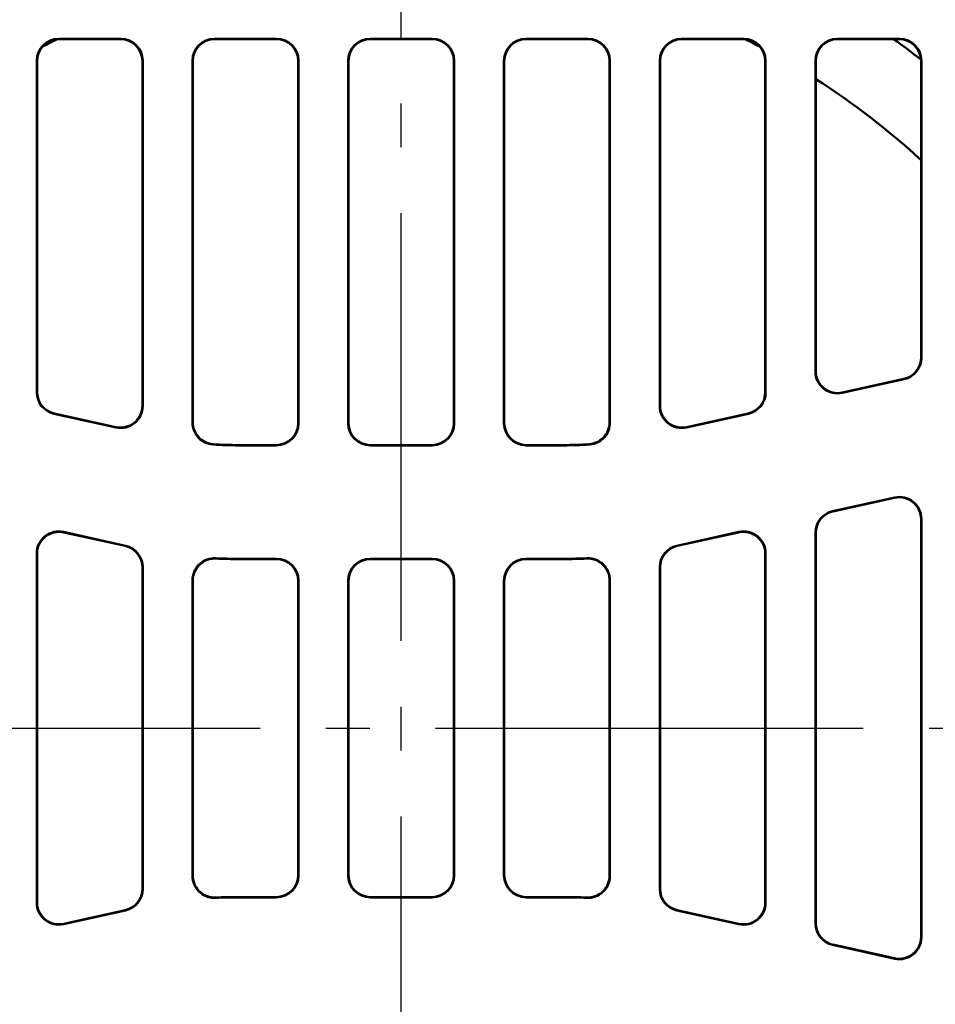
# Model space of a CAD drawing. Units: millimetres. Extents: x 98577 to 107379, y -4733 to 1735.
# Drawn here: x 99156 to 99365, y -4249 to -4025 of the extents above; entities that cross this region are included whole.
import ezdxf

# ---------------------------------------------------------------- set-up
doc = ezdxf.new("R2010")
doc.units = ezdxf.units.MM
doc.header["$LTSCALE"] = 10
doc.linetypes.add('AM_DIN_G_W050', pattern=[13.75, 9.75, -1.5, 1, -1.5])
for name, color, linetype, lineweight in [('AM_0', 10, 'Continuous', 50), ('AM_4', 10, 'Continuous', 25), ('AM_7', 10, 'AM_DIN_G_W050', 25)]:
    doc.layers.add(name, color=color, linetype=linetype, lineweight=lineweight)

msp = doc.modelspace()

# ---------------------------------------------------------------- linework, layer by layer
at = {"layer": 'AM_0'}
for p, q in [((99179.29, -4029.348), (99165.13, -4029.348)), ((99165.208, -4029.427), (99179.212, -4029.427)), ((99214.79, -4029.348), (99200.63, -4029.348)), ((99200.708, -4029.427), (99214.712, -4029.427)), ((99250.29, -4029.348), (99236.13, -4029.348)), ((99236.208, -4029.427), (99250.212, -4029.427)), ((99285.79, -4029.348), (99271.63, -4029.348)), ((99271.708, -4029.427), (99285.712, -4029.427)), ((99321.29, -4029.348), (99307.13, -4029.348)), ((99307.208, -4029.427), (99321.212, -4029.427)), ((99356.79, -4029.348), (99342.63, -4029.348)), ((99342.708, -4029.427), (99356.712, -4029.427)), ((99160.132, -4034.346), (99160.132, -4109.903)), ((99160.21, -4109.84), (99160.21, -4034.425)), ((99184.21, -4034.425), (99184.21, -4112.945)), ((99184.289, -4113.043), (99184.289, -4034.346)), ((99195.632, -4116.82), (99195.632, -4034.346)), ((99195.71, -4116.747), (99195.71, -4034.425)), ((99219.71, -4034.425), (99219.71, -4116.928)), ((99219.789, -4034.346), (99219.789, -4117.007)), ((99231.132, -4034.346), (99231.132, -4117.007)), ((99231.21, -4116.928), (99231.21, -4034.425)), ((99255.21, -4034.425), (99255.21, -4116.928)), ((99255.289, -4117.007), (99255.289, -4034.346)), ((99266.632, -4117.007), (99266.632, -4034.346)), ((99266.71, -4116.928), (99266.71, -4034.425)), ((99290.71, -4034.425), (99290.71, -4116.747)), ((99290.789, -4034.346), (99290.789, -4116.82)), ((99302.132, -4034.346), (99302.132, -4113.043)), ((99302.21, -4112.945), (99302.21, -4034.425)), ((99326.21, -4034.425), (99326.21, -4109.84)), ((99326.289, -4109.903), (99326.289, -4034.346)), ((99337.632, -4105.172), (99337.632, -4034.346)), ((99337.71, -4105.075), (99337.71, -4034.425)), ((99361.71, -4034.425), (99361.71, -4101.97)), ((99361.789, -4034.346), (99361.789, -4102.033)), ((99357.872, -4106.913), (99343.712, -4110.052)), ((99357.794, -4106.85), (99343.79, -4109.954)), ((99178.209, -4117.922), (99164.048, -4114.783)), ((99178.13, -4117.824), (99164.127, -4114.72)), ((99322.372, -4114.783), (99308.212, -4117.922)), ((99322.294, -4114.72), (99308.29, -4117.824)), ((99214.712, -4121.927), (99206.162, -4121.927)), ((99250.212, -4121.927), (99236.208, -4121.927)), ((99280.258, -4121.927), (99271.708, -4121.927)), ((99214.79, -4122.005), (99206.162, -4122.005)), ((99250.29, -4122.005), (99236.13, -4122.005)), ((99280.258, -4122.005), (99271.63, -4122.005)), ((99355.709, -4133.863), (99341.548, -4137.002)), ((99355.63, -4133.961), (99341.627, -4137.065)), ((99361.71, -4138.841), (99361.71, -4234.013)), ((99361.789, -4138.743), (99361.789, -4234.111)), ((99180.372, -4144.872), (99166.212, -4141.733)), ((99180.294, -4144.935), (99166.29, -4141.831)), ((99320.209, -4141.733), (99306.048, -4144.872)), ((99320.13, -4141.831), (99306.127, -4144.935)), ((99337.632, -4230.971), (99337.632, -4141.882)), ((99337.71, -4230.908), (99337.71, -4141.945)), ((99160.132, -4146.613), (99160.132, -4226.241)), ((99326.289, -4226.241), (99326.289, -4146.613)), ((99160.21, -4226.143), (99160.21, -4146.711)), ((99214.79, -4147.848), (99206.162, -4147.848)), ((99214.712, -4147.927), (99206.162, -4147.927)), ((99250.29, -4147.848), (99236.13, -4147.848)), ((99250.212, -4147.927), (99236.208, -4147.927)), ((99280.258, -4147.848), (99271.63, -4147.848)), ((99280.258, -4147.927), (99271.708, -4147.927)), ((99326.21, -4146.711), (99326.21, -4226.143)), ((99184.21, -4149.815), (99184.21, -4223.038)), ((99184.289, -4223.101), (99184.289, -4149.752)), ((99302.132, -4149.752), (99302.132, -4223.101)), ((99302.21, -4223.038), (99302.21, -4149.815)), ((99195.632, -4220.137), (99195.632, -4152.717)), ((99195.71, -4220.055), (99195.71, -4152.799)), ((99219.71, -4152.925), (99219.71, -4219.928)), ((99219.789, -4152.846), (99219.789, -4220.007)), ((99231.132, -4152.846), (99231.132, -4220.007)), ((99231.21, -4219.928), (99231.21, -4152.925)), ((99255.21, -4152.925), (99255.21, -4219.928)), ((99255.289, -4220.007), (99255.289, -4152.846)), ((99266.632, -4220.007), (99266.632, -4152.846)), ((99266.71, -4219.928), (99266.71, -4152.925)), ((99290.71, -4152.799), (99290.71, -4220.055)), ((99290.789, -4152.717), (99290.789, -4220.137)), ((99214.712, -4224.927), (99206.162, -4224.927)), ((99214.79, -4225.005), (99206.162, -4225.005)), ((99250.29, -4225.005), (99236.13, -4225.005)), ((99250.212, -4224.927), (99236.208, -4224.927)), ((99280.258, -4225.005), (99271.63, -4225.005)), ((99280.258, -4224.927), (99271.708, -4224.927)), ((99180.372, -4227.981), (99166.212, -4231.12)), ((99180.294, -4227.918), (99166.29, -4231.022)), ((99320.209, -4231.12), (99306.048, -4227.981)), ((99320.13, -4231.022), (99306.127, -4227.918)), ((99355.709, -4238.99), (99341.548, -4235.851)), ((99355.63, -4238.893), (99341.627, -4235.788))]:
    msp.add_line(p, q, dxfattribs=at)
for centre, radius, start, end in [((99243.21, -4186.427), 175.5, 116.56096, 117.76976), ((99243.21, -4186.427), 175.5, 62.23024, 63.43904), ((99243.21, -4186.427), 193, 52.12594, 54.43651), ((99243.21, -4186.427), 175.5, 47.52925, 57.42103), ((99206.162, -4034.927), 87.079, 266.13545, 270), ((99206.162, -4034.927), 87, 266.18675, 270), ((99280.258, -4034.927), 87, 270, 273.81325), ((99280.258, -4034.927), 87.079, 270, 273.86455), ((99206.162, -4034.927), 112.921, 267.31106, 270), ((99206.162, -4034.927), 113, 267.35103, 270), ((99280.258, -4034.927), 112.921, 270, 272.68894), ((99280.258, -4034.927), 113, 270, 272.64897), ((99206.162, -4337.927), 112.921, 90, 92.68894), ((99206.162, -4337.927), 113, 90, 92.64897), ((99280.258, -4337.927), 113, 87.35103, 90), ((99280.258, -4337.927), 112.921, 87.31106, 90)]:
    msp.add_arc(centre, radius, start, end, dxfattribs=at)
for centre, major_axis, ratio, start_param, end_param in [((99165.133, -4034.35), (-3.538, 3.538), 0.999315, 5.4981298, 7.0682409), ((99165.212, -4034.428), (-3.538, 3.538), 0.999315, 5.4981298, 7.0682409), ((99179.208, -4034.428), (3.538, 3.538), 0.999315, 5.4981298, 7.0682409), ((99179.287, -4034.35), (3.538, 3.538), 0.999315, 5.4981298, 7.0682409), ((99200.633, -4034.35), (-3.538, 3.538), 0.999315, 5.4981298, 7.0682409), ((99200.712, -4034.428), (-3.538, 3.538), 0.999315, 5.4981298, 7.0682409), ((99214.708, -4034.428), (3.538, 3.538), 0.999315, 5.4981298, 7.0682409), ((99214.787, -4034.35), (3.538, 3.538), 0.999315, 5.4981298, 7.0682409), ((99236.133, -4034.35), (-3.538, 3.538), 0.999315, 5.4981298, 7.0682409), ((99236.212, -4034.428), (-3.538, 3.538), 0.999315, 5.4981298, 7.0682409), ((99250.208, -4034.428), (3.538, 3.538), 0.999315, 5.4981298, 7.0682409), ((99250.287, -4034.35), (3.538, 3.538), 0.999315, 5.4981298, 7.0682409), ((99271.633, -4034.35), (-3.538, 3.538), 0.999315, 5.4981298, 7.0682409), ((99271.712, -4034.428), (-3.538, 3.538), 0.999315, 5.4981298, 7.0682409), ((99285.708, -4034.428), (3.538, 3.538), 0.999315, 5.4981298, 7.0682409), ((99285.787, -4034.35), (3.538, 3.538), 0.999315, 5.4981298, 7.0682409), ((99307.133, -4034.35), (-3.538, 3.538), 0.999315, 5.4981298, 7.0682409), ((99307.212, -4034.428), (-3.538, 3.538), 0.999315, 5.4981298, 7.0682409), ((99321.208, -4034.428), (3.538, 3.538), 0.999315, 5.4981298, 7.0682409), ((99321.287, -4034.35), (3.538, 3.538), 0.999315, 5.4981298, 7.0682409), ((99342.633, -4034.35), (-3.538, 3.538), 0.999315, 5.4981298, 7.0682409), ((99342.712, -4034.428), (-3.538, 3.538), 0.999315, 5.4981298, 7.0682409), ((99356.708, -4034.428), (3.538, 3.538), 0.999315, 5.4981298, 7.0682409), ((99356.787, -4034.35), (3.538, 3.538), 0.999315, 5.4981298, 7.0682409), ((99356.708, -4101.967), (3.902, -3.131), 0.9994368, 5.6071452, 6.9592254), ((99356.787, -4102.03), (3.902, -3.131), 0.9994368, 5.6071452, 6.9592254), ((99342.633, -4105.168), (-3.132, -3.903), 0.999126, 5.3891309, 7.1772397), ((99342.712, -4105.07), (-3.132, -3.903), 0.999126, 5.3891309, 7.1772397), ((99165.133, -4109.901), (-3.902, -3.131), 0.9994368, 5.6071452, 6.9592254), ((99165.212, -4109.837), (-3.902, -3.131), 0.9994368, 5.6071452, 6.9592254), ((99321.208, -4109.837), (3.902, -3.131), 0.9994368, 5.6071452, 6.9592254), ((99321.287, -4109.901), (3.902, -3.131), 0.9994368, 5.6071452, 6.9592254), ((99179.208, -4112.94), (3.132, -3.903), 0.999126, 5.3891309, 7.1772397), ((99307.212, -4112.94), (-3.132, -3.903), 0.999126, 5.3891309, 7.1772397), ((99179.287, -4113.038), (3.132, -3.903), 0.999126, 5.3891309, 7.1772397), ((99307.133, -4113.038), (-3.132, -3.903), 0.999126, 5.3891309, 7.1772397), ((99214.708, -4116.925), (3.538, -3.538), 0.999315, 5.4981298, 7.0682409), ((99214.787, -4117.004), (3.538, -3.538), 0.999315, 5.4981298, 7.0682409), ((99236.133, -4117.004), (-3.538, -3.538), 0.999315, 5.4981298, 7.0682409), ((99236.212, -4116.925), (-3.538, -3.538), 0.999315, 5.4981298, 7.0682409), ((99250.208, -4116.925), (3.538, -3.538), 0.999315, 5.4981298, 7.0682409), ((99250.287, -4117.004), (3.538, -3.538), 0.999315, 5.4981298, 7.0682409), ((99271.633, -4117.004), (-3.538, -3.538), 0.999315, 5.4981298, 7.0682409), ((99271.712, -4116.925), (-3.538, -3.538), 0.999315, 5.4981298, 7.0682409), ((99356.708, -4138.845), (3.132, 3.903), 0.999126, 5.3891309, 7.1772397), ((99356.787, -4138.747), (3.132, 3.903), 0.999126, 5.3891309, 7.1772397), ((99342.633, -4141.885), (-3.902, 3.131), 0.9994368, 5.6071452, 6.9592254), ((99342.712, -4141.948), (-3.902, 3.131), 0.9994368, 5.6071452, 6.9592254), ((99165.133, -4146.617), (-3.132, 3.903), 0.999126, 5.3891309, 7.1772397), ((99165.212, -4146.715), (-3.132, 3.903), 0.999126, 5.3891309, 7.1772397), ((99321.208, -4146.715), (3.132, 3.903), 0.999126, 5.3891309, 7.1772397), ((99321.287, -4146.617), (3.132, 3.903), 0.999126, 5.3891309, 7.1772397), ((99179.208, -4149.818), (3.902, 3.131), 0.9994368, 5.6071452, 6.9592254), ((99179.287, -4149.755), (3.902, 3.131), 0.9994368, 5.6071452, 6.9592254), ((99307.133, -4149.755), (-3.902, 3.131), 0.9994368, 5.6071452, 6.9592254), ((99307.212, -4149.818), (-3.902, 3.131), 0.9994368, 5.6071452, 6.9592254), ((99214.708, -4152.928), (3.538, 3.538), 0.999315, 5.4981298, 7.0682409), ((99214.787, -4152.85), (3.538, 3.538), 0.999315, 5.4981298, 7.0682409), ((99236.133, -4152.85), (-3.538, 3.538), 0.999315, 5.4981298, 7.0682409), ((99236.212, -4152.928), (-3.538, 3.538), 0.999315, 5.4981298, 7.0682409), ((99250.208, -4152.928), (3.538, 3.538), 0.999315, 5.4981298, 7.0682409), ((99250.287, -4152.85), (3.538, 3.538), 0.999315, 5.4981298, 7.0682409), ((99271.633, -4152.85), (-3.538, 3.538), 0.999315, 5.4981298, 7.0682409), ((99271.712, -4152.928), (-3.538, 3.538), 0.999315, 5.4981298, 7.0682409), ((99214.708, -4219.925), (3.538, -3.538), 0.999315, 5.4981298, 7.0682409), ((99214.787, -4220.004), (3.538, -3.538), 0.999315, 5.4981298, 7.0682409), ((99236.133, -4220.004), (-3.538, -3.538), 0.999315, 5.4981298, 7.0682409), ((99236.212, -4219.925), (-3.538, -3.538), 0.999315, 5.4981298, 7.0682409), ((99250.208, -4219.925), (3.538, -3.538), 0.999315, 5.4981298, 7.0682409), ((99250.287, -4220.004), (3.538, -3.538), 0.999315, 5.4981298, 7.0682409), ((99271.633, -4220.004), (-3.538, -3.538), 0.999315, 5.4981298, 7.0682409), ((99271.712, -4219.925), (-3.538, -3.538), 0.999315, 5.4981298, 7.0682409), ((99179.208, -4223.035), (3.902, -3.131), 0.9994368, 5.6071452, 6.9592254), ((99179.287, -4223.098), (3.902, -3.131), 0.9994368, 5.6071452, 6.9592254), ((99307.133, -4223.098), (-3.902, -3.131), 0.9994368, 5.6071452, 6.9592254), ((99307.212, -4223.035), (-3.902, -3.131), 0.9994368, 5.6071452, 6.9592254), ((99165.133, -4226.236), (-3.132, -3.903), 0.999126, 5.3891309, 7.1772397), ((99165.212, -4226.138), (-3.132, -3.903), 0.999126, 5.3891309, 7.1772397), ((99321.208, -4226.138), (3.132, -3.903), 0.999126, 5.3891309, 7.1772397), ((99321.287, -4226.236), (3.132, -3.903), 0.999126, 5.3891309, 7.1772397), ((99342.633, -4230.969), (-3.902, -3.131), 0.9994368, 5.6071452, 6.9592254), ((99342.712, -4230.906), (-3.902, -3.131), 0.9994368, 5.6071452, 6.9592254), ((99356.708, -4234.009), (3.132, -3.903), 0.999126, 5.3891309, 7.1772397), ((99356.787, -4234.106), (3.132, -3.903), 0.999126, 5.3891309, 7.1772397)]:
    msp.add_ellipse(centre, major_axis=major_axis, ratio=ratio, start_param=start_param, end_param=end_param, dxfattribs=at)
for points, knots in [([(99195.632, -4116.82), (99195.632, -4117.472), (99195.759, -4118.116), (99196.253, -4119.321), (99196.615, -4119.869), (99197.498, -4120.763), (99197.997, -4121.112), (99199.098, -4121.616), (99199.689, -4121.766), (99200.293, -4121.807)], [0, 0, 0, 0, 0.19535249, 0.19535249, 0.39059143, 0.39059143, 0.57211136, 0.57211136, 0.75365986, 0.75365986, 0.75365986, 0.75365986]), ([(99200.376, -4121.734), (99199.726, -4121.691), (99199.091, -4121.521), (99197.922, -4120.948), (99197.4, -4120.55), (99196.566, -4119.609), (99196.25, -4119.087), (99195.82, -4117.954), (99195.71, -4117.353), (99195.71, -4116.747)], [0, 0, 0, 0, 0.19535102, 0.19535102, 0.390588, 0.390588, 0.57233688, 0.57233688, 0.75411117, 0.75411117, 0.75411117, 0.75411117]), ([(99290.71, -4116.747), (99290.71, -4117.398), (99290.583, -4118.043), (99290.088, -4119.247), (99289.726, -4119.795), (99288.843, -4120.69), (99288.343, -4121.04), (99287.241, -4121.544), (99286.649, -4121.694), (99286.044, -4121.734)], [0, 0, 0, 0, 0.19535268, 0.19535268, 0.39059164, 0.39059164, 0.57233708, 0.57233708, 0.75411118, 0.75411118, 0.75411118, 0.75411118]), ([(99286.127, -4121.807), (99286.777, -4121.763), (99287.412, -4121.593), (99288.58, -4121.019), (99289.102, -4120.62), (99289.935, -4119.68), (99290.25, -4119.157), (99290.679, -4118.026), (99290.789, -4117.425), (99290.789, -4116.82)], [0, 0, 0, 0, 0.19535084, 0.19535084, 0.3905878, 0.3905878, 0.57211116, 0.57211116, 0.75365985, 0.75365985, 0.75365985, 0.75365985]), ([(99200.864, -4147.724), (99200.214, -4147.693), (99199.563, -4147.79), (99198.337, -4148.227), (99197.773, -4148.564), (99196.805, -4149.434), (99196.41, -4149.959), (99195.965, -4150.883), (99195.841, -4151.237), (99195.674, -4151.968), (99195.632, -4152.342), (99195.632, -4152.717)], [0, 0, 0, 0, 0.19538362, 0.19538362, 0.39062902, 0.39062902, 0.58582202, 0.58582202, 0.69825722, 0.69825722, 0.8107063, 0.8107063, 0.8107063, 0.8107063]), ([(99195.71, -4152.799), (99195.71, -4152.148), (99195.837, -4151.503), (99196.332, -4150.298), (99196.694, -4149.75), (99197.608, -4148.824), (99198.152, -4148.455), (99199.095, -4148.053), (99199.454, -4147.946), (99200.191, -4147.813), (99200.565, -4147.789), (99200.939, -4147.806)], [0, 0, 0, 0, 0.19538212, 0.19538212, 0.39062588, 0.39062588, 0.5858173, 0.5858173, 0.69808036, 0.69808036, 0.81035632, 0.81035632, 0.81035632, 0.81035632]), ([(99285.481, -4147.806), (99286.131, -4147.776), (99286.782, -4147.873), (99288.008, -4148.311), (99288.572, -4148.648), (99289.539, -4149.519), (99289.933, -4150.044), (99290.378, -4150.968), (99290.502, -4151.322), (99290.668, -4152.052), (99290.71, -4152.425), (99290.71, -4152.799)], [0, 0, 0, 0, 0.19538343, 0.19538343, 0.39062879, 0.39062879, 0.58582188, 0.58582188, 0.6980822, 0.6980822, 0.81035634, 0.81035634, 0.81035634, 0.81035634]), ([(99290.789, -4152.717), (99290.789, -4152.065), (99290.661, -4151.42), (99290.167, -4150.216), (99289.805, -4149.668), (99288.89, -4148.742), (99288.347, -4148.372), (99287.404, -4147.971), (99287.043, -4147.863), (99286.305, -4147.731), (99285.93, -4147.706), (99285.556, -4147.724)], [0, 0, 0, 0, 0.19538231, 0.19538231, 0.39062611, 0.39062611, 0.58581743, 0.58581743, 0.69825538, 0.69825538, 0.81070627, 0.81070627, 0.81070627, 0.81070627]), ([(99195.632, -4220.137), (99195.632, -4220.788), (99195.759, -4221.433), (99196.253, -4222.638), (99196.616, -4223.186), (99197.53, -4224.112), (99198.073, -4224.481), (99199.017, -4224.883), (99199.377, -4224.99), (99200.115, -4225.123), (99200.49, -4225.147), (99200.864, -4225.13)], [0, 0, 0, 0, 0.19538234, 0.19538234, 0.39062615, 0.39062615, 0.58581747, 0.58581747, 0.69825541, 0.69825541, 0.81070627, 0.81070627, 0.81070627, 0.81070627]), ([(99200.939, -4225.047), (99200.289, -4225.078), (99199.639, -4224.98), (99198.412, -4224.542), (99197.848, -4224.205), (99196.881, -4223.335), (99196.487, -4222.809), (99196.042, -4221.886), (99195.919, -4221.532), (99195.752, -4220.802), (99195.71, -4220.429), (99195.71, -4220.055)], [0, 0, 0, 0, 0.19538346, 0.19538346, 0.39062884, 0.39062884, 0.58582192, 0.58582192, 0.69808223, 0.69808223, 0.81035634, 0.81035634, 0.81035634, 0.81035634]), ([(99290.71, -4220.055), (99290.71, -4220.706), (99290.583, -4221.351), (99290.088, -4222.555), (99289.726, -4223.103), (99288.812, -4224.029), (99288.269, -4224.399), (99287.326, -4224.8), (99286.966, -4224.907), (99286.229, -4225.04), (99285.855, -4225.065), (99285.481, -4225.047)], [0, 0, 0, 0, 0.19538215, 0.19538215, 0.39062592, 0.39062592, 0.58581734, 0.58581734, 0.69808039, 0.69808039, 0.81035632, 0.81035632, 0.81035632, 0.81035632]), ([(99285.556, -4225.13), (99286.206, -4225.16), (99286.857, -4225.063), (99288.083, -4224.626), (99288.648, -4224.29), (99289.616, -4223.42), (99290.01, -4222.895), (99290.455, -4221.971), (99290.58, -4221.616), (99290.746, -4220.885), (99290.789, -4220.512), (99290.789, -4220.137)], [0, 0, 0, 0, 0.19538365, 0.19538365, 0.39062907, 0.39062907, 0.58582206, 0.58582206, 0.69825725, 0.69825725, 0.8107063, 0.8107063, 0.8107063, 0.8107063])]:
    msp.add_open_spline(points, degree=3, knots=knots, dxfattribs=at)
at = {"layer": 'AM_4'}
for p, q in [((99165.208, -4029.427), (99165.13, -4029.348)), ((99179.29, -4029.348), (99179.212, -4029.427)), ((99200.708, -4029.427), (99200.63, -4029.348)), ((99214.79, -4029.348), (99214.712, -4029.427)), ((99236.208, -4029.427), (99236.13, -4029.348)), ((99250.29, -4029.348), (99250.212, -4029.427)), ((99271.708, -4029.427), (99271.63, -4029.348)), ((99285.79, -4029.348), (99285.712, -4029.427)), ((99307.208, -4029.427), (99307.13, -4029.348)), ((99321.29, -4029.348), (99321.212, -4029.427)), ((99342.708, -4029.427), (99342.63, -4029.348)), ((99356.79, -4029.348), (99356.712, -4029.427)), ((99160.132, -4034.346), (99160.21, -4034.425)), ((99184.21, -4034.425), (99184.289, -4034.346)), ((99195.632, -4034.346), (99195.71, -4034.425)), ((99219.71, -4034.425), (99219.789, -4034.346)), ((99231.132, -4034.346), (99231.21, -4034.425)), ((99255.21, -4034.425), (99255.289, -4034.346)), ((99266.632, -4034.346), (99266.71, -4034.425)), ((99290.71, -4034.425), (99290.789, -4034.346)), ((99302.132, -4034.346), (99302.21, -4034.425)), ((99326.21, -4034.425), (99326.289, -4034.346)), ((99337.632, -4034.346), (99337.71, -4034.425)), ((99361.71, -4034.425), (99361.789, -4034.346)), ((99361.789, -4102.033), (99361.71, -4101.97)), ((99337.71, -4105.075), (99337.632, -4105.172)), ((99357.794, -4106.85), (99357.872, -4106.913)), ((99160.21, -4109.84), (99160.132, -4109.903)), ((99326.289, -4109.903), (99326.21, -4109.84)), ((99343.712, -4110.052), (99343.79, -4109.954)), ((99184.289, -4113.043), (99184.21, -4112.945)), ((99302.21, -4112.945), (99302.132, -4113.043)), ((99164.048, -4114.783), (99164.127, -4114.72)), ((99322.294, -4114.72), (99322.372, -4114.783)), ((99219.789, -4117.007), (99219.71, -4116.928)), ((99231.21, -4116.928), (99231.132, -4117.007)), ((99255.289, -4117.007), (99255.21, -4116.928)), ((99266.71, -4116.928), (99266.632, -4117.007)), ((99178.13, -4117.824), (99178.209, -4117.922)), ((99308.212, -4117.922), (99308.29, -4117.824)), ((99206.162, -4121.927), (99206.162, -4122.005)), ((99214.712, -4121.927), (99214.79, -4122.005)), ((99236.13, -4122.005), (99236.208, -4121.927)), ((99250.212, -4121.927), (99250.29, -4122.005)), ((99271.63, -4122.005), (99271.708, -4121.927)), ((99280.258, -4121.927), (99280.258, -4122.005)), ((99355.709, -4133.863), (99355.63, -4133.961)), ((99341.627, -4137.065), (99341.548, -4137.002)), ((99361.71, -4138.841), (99361.789, -4138.743)), ((99166.29, -4141.831), (99166.212, -4141.733)), ((99320.209, -4141.733), (99320.13, -4141.831)), ((99337.632, -4141.882), (99337.71, -4141.945)), ((99160.132, -4146.613), (99160.21, -4146.711)), ((99180.372, -4144.872), (99180.294, -4144.935)), ((99306.127, -4144.935), (99306.048, -4144.872)), ((99326.21, -4146.711), (99326.289, -4146.613)), ((99206.162, -4147.848), (99206.162, -4147.927)), ((99214.79, -4147.848), (99214.712, -4147.927)), ((99236.208, -4147.927), (99236.13, -4147.848)), ((99250.29, -4147.848), (99250.212, -4147.927)), ((99271.708, -4147.927), (99271.63, -4147.848)), ((99280.258, -4147.848), (99280.258, -4147.927)), ((99184.21, -4149.815), (99184.289, -4149.752)), ((99302.132, -4149.752), (99302.21, -4149.815)), ((99219.71, -4152.925), (99219.789, -4152.846)), ((99231.132, -4152.846), (99231.21, -4152.925)), ((99255.21, -4152.925), (99255.289, -4152.846)), ((99266.632, -4152.846), (99266.71, -4152.925)), ((99219.789, -4220.007), (99219.71, -4219.928)), ((99231.21, -4219.928), (99231.132, -4220.007)), ((99255.289, -4220.007), (99255.21, -4219.928)), ((99266.71, -4219.928), (99266.632, -4220.007)), ((99184.289, -4223.101), (99184.21, -4223.038)), ((99206.162, -4225.005), (99206.162, -4224.927)), ((99214.712, -4224.927), (99214.79, -4225.005)), ((99236.13, -4225.005), (99236.208, -4224.927)), ((99250.212, -4224.927), (99250.29, -4225.005)), ((99271.63, -4225.005), (99271.708, -4224.927)), ((99280.258, -4225.005), (99280.258, -4224.927)), ((99302.21, -4223.038), (99302.132, -4223.101)), ((99160.21, -4226.143), (99160.132, -4226.241)), ((99326.289, -4226.241), (99326.21, -4226.143)), ((99180.294, -4227.918), (99180.372, -4227.981)), ((99306.048, -4227.981), (99306.127, -4227.918)), ((99166.212, -4231.12), (99166.29, -4231.022)), ((99320.13, -4231.022), (99320.209, -4231.12)), ((99337.71, -4230.908), (99337.632, -4230.971)), ((99361.789, -4234.111), (99361.71, -4234.013)), ((99341.548, -4235.851), (99341.627, -4235.788)), ((99355.63, -4238.893), (99355.709, -4238.99))]:
    msp.add_line(p, q, dxfattribs=at)
for points, knots in [([(99195.71, -4116.747), (99195.697, -4116.759), (99195.684, -4116.771), (99195.671, -4116.784), (99195.658, -4116.796), (99195.645, -4116.808), (99195.632, -4116.82)], [0.50032159, 0.50032159, 0.50032159, 0.50032159, 0.65041761, 0.65041761, 0.65041761, 0.80051433, 0.80051433, 0.80051433, 0.80051433]), ([(99290.789, -4116.82), (99290.776, -4116.808), (99290.762, -4116.796), (99290.749, -4116.784), (99290.736, -4116.771), (99290.723, -4116.759), (99290.71, -4116.747)], [0.50032088, 0.50032088, 0.50032088, 0.50032088, 0.65041761, 0.65041761, 0.65041761, 0.80051362, 0.80051362, 0.80051362, 0.80051362]), ([(99200.293, -4121.807), (99200.307, -4121.795), (99200.321, -4121.783), (99200.334, -4121.771), (99200.348, -4121.758), (99200.362, -4121.746), (99200.376, -4121.734)], [-0.80051433, -0.80051433, -0.80051433, -0.80051433, -0.65041761, -0.65041761, -0.65041761, -0.50032159, -0.50032159, -0.50032159, -0.50032159]), ([(99286.044, -4121.734), (99286.058, -4121.746), (99286.072, -4121.758), (99286.086, -4121.771), (99286.1, -4121.783), (99286.113, -4121.795), (99286.127, -4121.807)], [-0.80051362, -0.80051362, -0.80051362, -0.80051362, -0.65041761, -0.65041761, -0.65041761, -0.50032088, -0.50032088, -0.50032088, -0.50032088]), ([(99200.939, -4147.806), (99200.927, -4147.792), (99200.914, -4147.779), (99200.902, -4147.765), (99200.889, -4147.751), (99200.877, -4147.738), (99200.864, -4147.724)], [-0.8005755, -0.8005755, -0.8005755, -0.8005755, -0.65046731, -0.65046731, -0.65046731, -0.50035982, -0.50035982, -0.50035982, -0.50035982]), ([(99285.556, -4147.724), (99285.543, -4147.738), (99285.531, -4147.751), (99285.518, -4147.765), (99285.506, -4147.779), (99285.493, -4147.792), (99285.481, -4147.806)], [-0.8005748, -0.8005748, -0.8005748, -0.8005748, -0.65046731, -0.65046731, -0.65046731, -0.50035912, -0.50035912, -0.50035912, -0.50035912]), ([(99195.632, -4152.717), (99195.645, -4152.73), (99195.658, -4152.744), (99195.671, -4152.758), (99195.684, -4152.771), (99195.697, -4152.785), (99195.71, -4152.799)], [0.50035982, 0.50035982, 0.50035982, 0.50035982, 0.65046731, 0.65046731, 0.65046731, 0.8005755, 0.8005755, 0.8005755, 0.8005755]), ([(99290.71, -4152.799), (99290.723, -4152.785), (99290.736, -4152.771), (99290.749, -4152.758), (99290.762, -4152.744), (99290.776, -4152.73), (99290.789, -4152.717)], [0.50035912, 0.50035912, 0.50035912, 0.50035912, 0.65046731, 0.65046731, 0.65046731, 0.8005748, 0.8005748, 0.8005748, 0.8005748]), ([(99195.71, -4220.055), (99195.697, -4220.068), (99195.684, -4220.082), (99195.671, -4220.096), (99195.658, -4220.109), (99195.645, -4220.123), (99195.632, -4220.137)], [0.50050689, 0.50050689, 0.50050689, 0.50050689, 0.65061508, 0.65061508, 0.65061508, 0.80072257, 0.80072257, 0.80072257, 0.80072257]), ([(99290.789, -4220.137), (99290.776, -4220.123), (99290.762, -4220.109), (99290.749, -4220.096), (99290.736, -4220.082), (99290.723, -4220.068), (99290.71, -4220.055)], [0.50050759, 0.50050759, 0.50050759, 0.50050759, 0.65061508, 0.65061508, 0.65061508, 0.80072327, 0.80072327, 0.80072327, 0.80072327]), ([(99200.864, -4225.13), (99200.877, -4225.116), (99200.889, -4225.102), (99200.902, -4225.089), (99200.914, -4225.075), (99200.927, -4225.061), (99200.939, -4225.047)], [-0.80072257, -0.80072257, -0.80072257, -0.80072257, -0.65061508, -0.65061508, -0.65061508, -0.50050689, -0.50050689, -0.50050689, -0.50050689]), ([(99285.481, -4225.047), (99285.493, -4225.061), (99285.506, -4225.075), (99285.518, -4225.089), (99285.531, -4225.102), (99285.543, -4225.116), (99285.556, -4225.13)], [-0.80072327, -0.80072327, -0.80072327, -0.80072327, -0.65061508, -0.65061508, -0.65061508, -0.50050759, -0.50050759, -0.50050759, -0.50050759])]:
    msp.add_open_spline(points, degree=3, knots=knots, dxfattribs=at)
at = {"layer": 'AM_7'}
for p, q in [((99243.209, -4441.557), (99243.209, -3931.297)), ((98976.024, -4186.427), (99510.397, -4186.427))]:
    msp.add_line(p, q, dxfattribs=at)

doc.saveas('drawing.dxf')
